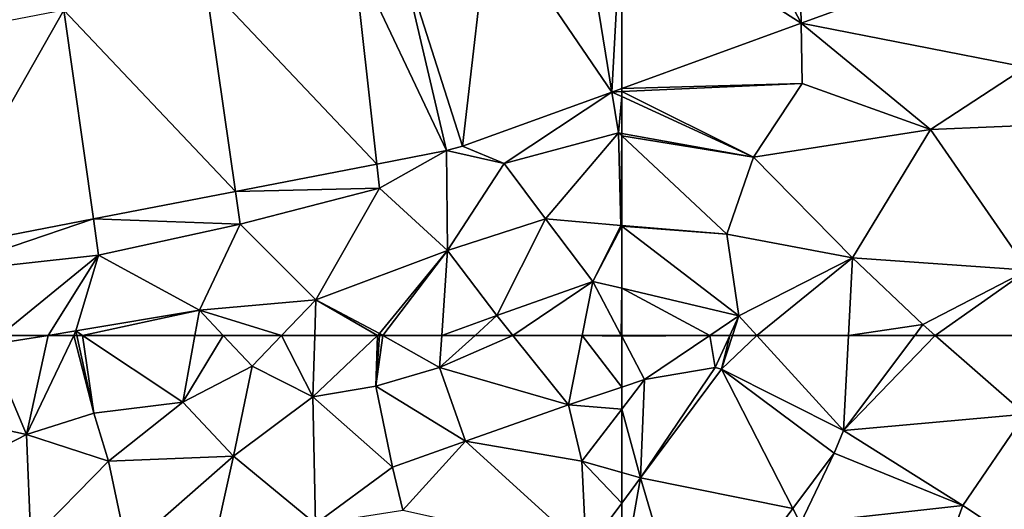
# Model space of a CAD drawing. Extents: x -2000 to -964, y -2000 to -984.
# Drawn here: x -1901 to -1859, y -1257 to -1237 of the extents above; entities that cross this region are included whole.
import ezdxf

# ---------------------------------------------------------------- set-up
doc = ezdxf.new("R2010")
doc.units = 0
doc.header["$MEASUREMENT"] = 0
doc.layers.add('Terraen', color=33, linetype='Continuous')
doc.layers.add('Terraen_vej', color=33, linetype='Continuous')

# ---------------------------------------------------------------- blocks, each defined once
blk = doc.blocks.new('1km_6223_571_Flyttet_X-573000m_Y-6225000m_ACAD_1_FMEBLOCK20')
at = {"layer": 'Terraen', "color": 9, "true_color": 0xbbbbbb}
for points in [[(55.696, -54.42, 37.532), (57.48, -55.16, 37.51), (62.077, -52.103, 37.523)], [(62.077, -52.103, 37.523), (57.48, -55.16, 37.51), (62.36, -53.85, 37.58)], [(62.5, -51.949, 37.522), (62.077, -52.103, 37.523), (62.5, -52.084, 37.524)], [(62.5, -52.298, 37.527), (62.5, -52.084, 37.524), (62.077, -52.103, 37.523)], [(62.5, -52.298, 37.527), (62.077, -52.103, 37.523), (62.36, -53.85, 37.58)], [(62.5, -53.875, 37.58), (62.5, -52.298, 37.527), (62.36, -53.85, 37.58)], [(59.24, -57.52, 37.62), (62.36, -53.85, 37.58), (57.48, -55.16, 37.51)], [(59.24, -57.52, 37.62), (62.47, -57.81, 37.74), (62.36, -53.85, 37.58)], [(62.5, -53.981, 37.57), (62.5, -53.875, 37.58), (62.36, -53.85, 37.58)], [(62.5, -53.981, 37.57), (62.36, -53.85, 37.58), (62.47, -57.81, 37.74)], [(62.5, -57.812, 37.737), (62.5, -53.981, 37.57), (62.47, -57.81, 37.74)], [(55.013, -54.608, 37.528), (52.036, -55.183, 37.549), (52.15, -56.21, 37.49)], [(55.06, -58.88, 37.66), (55.013, -54.608, 37.528), (52.15, -56.21, 37.49)], [(55.696, -54.42, 37.532), (55.013, -54.608, 37.528), (57.48, -55.16, 37.51)], [(55.06, -58.88, 37.66), (57.48, -55.16, 37.51), (55.013, -54.608, 37.528)], [(52.036, -55.183, 37.549), (45.997, -56.349, 37.589), (52.15, -56.21, 37.49)], [(55.06, -58.88, 37.66), (59.24, -57.52, 37.62), (57.48, -55.16, 37.51)], [(45.997, -56.349, 37.589), (39.922, -57.522, 37.631), (46.2, -57.75, 37.55)], [(45.997, -56.349, 37.589), (46.2, -57.75, 37.55), (52.15, -56.21, 37.49)], [(49.43, -60.98, 37.71), (52.15, -56.21, 37.49), (46.2, -57.75, 37.55)], [(55.06, -58.88, 37.66), (52.15, -56.21, 37.49), (49.43, -60.98, 37.71)], [(32.805, -58.896, 37.679), (33.05, -59.86, 37.63), (39.922, -57.522, 37.631)], [(39.922, -57.522, 37.631), (33.05, -59.86, 37.63), (40.14, -59.07, 37.61)], [(39.922, -57.522, 37.631), (40.14, -59.07, 37.61), (46.2, -57.75, 37.55)], [(57.17, -61.65, 37.37), (59.24, -57.52, 37.62), (55.06, -58.88, 37.66)], [(57.17, -61.65, 37.37), (61.26, -60.2, 37.28), (59.24, -57.52, 37.62)], [(59.24, -57.52, 37.62), (61.26, -60.2, 37.28), (62.47, -57.81, 37.74)], [(44.45, -61.43, 37.77), (46.2, -57.75, 37.55), (40.14, -59.07, 37.61)], [(49.43, -60.98, 37.71), (46.2, -57.75, 37.55), (44.45, -61.43, 37.77)], [(62.5, -57.833, 37.737), (62.47, -57.81, 37.74), (61.26, -60.2, 37.28)], [(62.5, -60.49, 37.258), (62.5, -57.833, 37.737), (61.26, -60.2, 37.28)], [(62.5, -57.833, 37.737), (62.5, -57.812, 37.737), (62.47, -57.81, 37.74)], [(52.15, -62.42, 37.82), (55.06, -58.88, 37.66), (49.43, -60.98, 37.71)], [(52.29, -62.5, 37.785), (55.06, -58.88, 37.66), (52.15, -62.42, 37.82)], [(52.29, -62.5, 37.785), (54.807, -62.5, 37.32), (55.06, -58.88, 37.66)], [(54.807, -62.5, 37.32), (57.17, -61.65, 37.37), (55.06, -58.88, 37.66)], [(35.933, -62.5, 37.789), (40.14, -59.07, 37.61), (33.05, -59.86, 37.63)], [(35.933, -62.5, 37.789), (37.986, -62.5, 37.81), (40.14, -59.07, 37.61)], [(37.986, -62.5, 37.81), (39.17, -62.31, 37.81), (40.14, -59.07, 37.61)], [(39.17, -62.31, 37.81), (44.45, -61.43, 37.77), (40.14, -59.07, 37.61)], [(61.26, -60.2, 37.28), (57.17, -61.65, 37.37), (57.849, -62.5, 37.314)], [(60.806, -62.5, 37.21), (61.26, -60.2, 37.28), (57.849, -62.5, 37.314)], [(60.806, -62.5, 37.21), (62.482, -62.5, 37.148), (61.26, -60.2, 37.28)], [(62.5, -60.49, 37.258), (61.26, -60.2, 37.28), (62.482, -62.5, 37.148)], [(62.5, -60.49, 37.258), (62.482, -62.5, 37.148), (62.5, -62.5, 37.148)], [(47.964, -62.5, 37.807), (49.43, -60.98, 37.71), (44.45, -61.43, 37.77)], [(47.964, -62.5, 37.807), (49.382, -62.5, 37.549), (49.43, -60.98, 37.71)], [(52.066, -62.5, 37.804), (49.43, -60.98, 37.71), (49.382, -62.5, 37.549)], [(52.066, -62.5, 37.804), (52.15, -62.42, 37.82), (49.43, -60.98, 37.71)], [(39.456, -62.5, 37.813), (44.45, -61.43, 37.77), (39.17, -62.31, 37.81)], [(39.456, -62.5, 37.813), (44.256, -62.5, 37.792), (44.45, -61.43, 37.77)], [(44.256, -62.5, 37.792), (45.462, -62.5, 37.824), (44.45, -61.43, 37.77)], [(45.462, -62.5, 37.824), (47.964, -62.5, 37.807), (44.45, -61.43, 37.77)], [(54.807, -62.5, 37.32), (56.232, -62.5, 37.301), (57.17, -61.65, 37.37)], [(56.232, -62.5, 37.301), (57.849, -62.5, 37.314), (57.17, -61.65, 37.37)], [(37.986, -62.5, 37.81), (39.079, -62.5, 37.811), (39.17, -62.31, 37.81)], [(39.079, -62.5, 37.811), (39.212, -62.5, 37.815), (39.17, -62.31, 37.81)], [(39.212, -62.5, 37.815), (39.456, -62.5, 37.813), (39.17, -62.31, 37.81)], [(52.066, -62.5, 37.804), (52.144, -62.5, 37.789), (52.15, -62.42, 37.82)], [(52.144, -62.5, 37.789), (52.29, -62.5, 37.785), (52.15, -62.42, 37.82)]]:
    blk.add_polyline3d(points, close=True, dxfattribs=at)
blk = doc.blocks.new('1km_6223_571_Flyttet_X-573000m_Y-6225000m_ACAD_1_FMEBLOCK38')
at = {"layer": 'Terraen_vej', "color": 251, "true_color": 0x555555}
for points in [[(-59.045, -41.119, 37.713), (-54.835, -49.166, 37.51), (-55.037, -39.664, 37.689)], [(-44.953, -45.577, 37.495), (-55.037, -39.664, 37.689), (-54.835, -49.166, 37.51)], [(-59.045, -41.119, 37.713), (-62.5, -44.267, 37.699), (-54.835, -49.166, 37.51)], [(-54.835, -49.166, 37.51), (-62.5, -44.267, 37.699), (-62.5, -51.949, 37.522)]]:
    blk.add_polyline3d(points, close=True, dxfattribs=at)
blk = doc.blocks.new('1km_6223_571_Flyttet_X-573000m_Y-6225000m_ACAD_1_FMEBLOCK42')
at = {"layer": 'Terraen_vej', "color": 251, "true_color": 0x555555}
for points in [[(-58.235, 61.053, 36.757), (-61.694, 56.414, 36.668), (-55.188, 55.101, 36.733)], [(-58.235, 61.053, 36.757), (-55.188, 55.101, 36.733), (-53.425, 57.467, 36.857)], [(-62.5, 51.905, 36.545), (-59.569, 49.224, 36.423), (-61.694, 56.414, 36.668)], [(-62.5, 51.905, 36.545), (-61.694, 56.414, 36.668), (-62.5, 55.332, 36.647)], [(-61.694, 56.414, 36.668), (-59.569, 49.224, 36.423), (-55.188, 55.101, 36.733)]]:
    blk.add_polyline3d(points, close=True, dxfattribs=at)
blk = doc.blocks.new('1km_6223_571_Flyttet_X-573000m_Y-6225000m_ACAD_1_FMEBLOCK73')
at = {"layer": 'Terraen_vej', "color": 251, "true_color": 0x555555}
for points in [[(56.846, -44.427, 37.768), (62.077, -52.103, 37.523), (60.611, -43.06, 37.745)], [(60.611, -43.06, 37.745), (62.077, -52.103, 37.523), (62.5, -44.267, 37.699)], [(52.958, -45.839, 37.791), (55.696, -54.42, 37.532), (56.846, -44.427, 37.768)], [(56.846, -44.427, 37.768), (55.696, -54.42, 37.532), (62.077, -52.103, 37.523)], [(62.077, -52.103, 37.523), (62.5, -51.949, 37.522), (62.5, -44.267, 37.699)], [(52.958, -45.839, 37.791), (51.042, -46.209, 37.804), (55.013, -54.608, 37.528)], [(52.958, -45.839, 37.791), (55.013, -54.608, 37.528), (55.696, -54.42, 37.532)], [(44.705, -47.432, 37.848), (52.036, -55.183, 37.549), (51.042, -46.209, 37.804)], [(51.042, -46.209, 37.804), (52.036, -55.183, 37.549), (55.013, -54.608, 37.528)], [(38.663, -48.599, 37.891), (45.997, -56.349, 37.589), (44.705, -47.432, 37.848)], [(44.705, -47.432, 37.848), (45.997, -56.349, 37.589), (52.036, -55.183, 37.549)], [(30.583, -50.159, 37.947), (32.805, -58.896, 37.679), (38.663, -48.599, 37.891)], [(38.663, -48.599, 37.891), (32.805, -58.896, 37.679), (39.922, -57.522, 37.631)], [(38.663, -48.599, 37.891), (39.922, -57.522, 37.631), (45.997, -56.349, 37.589)]]:
    blk.add_polyline3d(points, close=True, dxfattribs=at)
blk = doc.blocks.new('1km_6223_571_Flyttet_X-573000m_Y-6225000m_ACAD_1_FMEBLOCK115')
at = {"layer": 'Terraen', "color": 9, "true_color": 0xbbbbbb}
for points in [[(35.933, 62.5, 37.789), (35.43, 62.09, 37.81), (37.986, 62.5, 37.81)], [(37.986, 62.5, 37.81), (35.43, 62.09, 37.81), (37.06, 58.27, 37.84)], [(37.986, 62.5, 37.81), (37.06, 58.27, 37.84), (39.079, 62.5, 37.811)], [(39.079, 62.5, 37.811), (37.06, 58.27, 37.84), (39.94, 59.17, 37.91)], [(39.079, 62.5, 37.811), (39.94, 59.17, 37.91), (39.212, 62.5, 37.815)], [(39.212, 62.5, 37.815), (39.94, 59.17, 37.91), (39.456, 62.5, 37.813)], [(39.456, 62.5, 37.813), (43.74, 59.65, 37.85), (44.256, 62.5, 37.792)], [(39.94, 59.17, 37.91), (43.74, 59.65, 37.85), (39.456, 62.5, 37.813)], [(44.256, 62.5, 37.792), (43.74, 59.65, 37.85), (45.462, 62.5, 37.824)], [(43.74, 59.65, 37.85), (46.7, 61.19, 37.89), (45.462, 62.5, 37.824)], [(45.462, 62.5, 37.824), (46.7, 61.19, 37.89), (47.964, 62.5, 37.807)], [(47.964, 62.5, 37.807), (46.7, 61.19, 37.89), (49.3, 59.87, 37.27)], [(47.964, 62.5, 37.807), (49.3, 59.87, 37.27), (49.382, 62.5, 37.549)], [(52.066, 62.5, 37.804), (49.382, 62.5, 37.549), (49.3, 59.87, 37.27)], [(52.066, 62.5, 37.804), (49.3, 59.87, 37.27), (51.99, 60.33, 36.94)], [(52.066, 62.5, 37.804), (51.99, 60.33, 36.94), (52.144, 62.5, 37.789)], [(52.144, 62.5, 37.789), (51.99, 60.33, 36.94), (52.29, 62.5, 37.785)], [(51.99, 60.33, 36.94), (54.71, 61.12, 37.19), (52.29, 62.5, 37.785)], [(52.29, 62.5, 37.785), (54.71, 61.12, 37.19), (54.807, 62.5, 37.32)], [(54.807, 62.5, 37.32), (54.71, 61.12, 37.19), (56.232, 62.5, 37.301)], [(56.232, 62.5, 37.301), (54.71, 61.12, 37.19), (57.849, 62.5, 37.314)], [(54.71, 61.12, 37.19), (60.22, 59.53, 37.12), (57.849, 62.5, 37.314)], [(60.806, 62.5, 37.21), (57.849, 62.5, 37.314), (60.22, 59.53, 37.12)], [(60.22, 59.53, 37.12), (62.5, 60.292, 37.064), (60.806, 62.5, 37.21)], [(60.806, 62.5, 37.21), (62.5, 60.292, 37.064), (62.5, 62.465, 37.146)], [(60.806, 62.5, 37.21), (62.5, 62.465, 37.146), (62.482, 62.5, 37.148)], [(62.5, 62.465, 37.146), (62.5, 62.5, 37.148), (62.482, 62.5, 37.148)], [(33.6, 59.02, 37.93), (37.06, 58.27, 37.84), (35.43, 62.09, 37.81)], [(46.7, 61.19, 37.89), (43.74, 59.65, 37.85), (45.91, 57.34, 36.9)], [(46.7, 61.19, 37.89), (45.91, 57.34, 36.9), (49.3, 59.87, 37.27)], [(54.71, 61.12, 37.19), (51.99, 60.33, 36.94), (55.828, 57.98, 36.986)], [(54.71, 61.12, 37.19), (55.828, 57.98, 36.986), (60.22, 59.53, 37.12)], [(51.99, 60.33, 36.94), (49.3, 59.87, 37.27), (52.71, 56.87, 36.89)], [(51.99, 60.33, 36.94), (52.71, 56.87, 36.89), (55.828, 57.98, 36.986)], [(62.5, 60.292, 37.064), (60.22, 59.53, 37.12), (62.5, 59.344, 36.916)], [(49.41, 54.44, 36.84), (49.3, 59.87, 37.27), (45.91, 57.34, 36.9)], [(52.71, 56.87, 36.89), (49.3, 59.87, 37.27), (49.41, 54.44, 36.84)], [(40.56, 57.12, 37.04), (43.74, 59.65, 37.85), (39.94, 59.17, 37.91)], [(40.56, 57.12, 37.04), (45.91, 57.34, 36.9), (43.74, 59.65, 37.85)], [(60.8, 57.13, 36.7), (60.22, 59.53, 37.12), (55.828, 57.98, 36.986)], [(60.22, 59.53, 37.12), (60.8, 57.13, 36.7), (62.5, 59.344, 36.916)], [(62.5, 59.344, 36.916), (60.8, 57.13, 36.7), (62.5, 56.644, 36.678)], [(33.6, 59.02, 37.93), (32.77, 56.06, 37.24), (37.06, 58.27, 37.84)], [(40.56, 57.12, 37.04), (39.94, 59.17, 37.91), (37.06, 58.27, 37.84)], [(37.24, 53.74, 37.01), (37.06, 58.27, 37.84), (32.77, 56.06, 37.24)], [(37.24, 53.74, 37.01), (40.56, 57.12, 37.04), (37.06, 58.27, 37.84)], [(55.828, 57.98, 36.986), (52.71, 56.87, 36.89), (53.15, 55.034, 36.871)], [(60.981, 53.294, 36.608), (60.8, 57.13, 36.7), (55.828, 57.98, 36.986)], [(40.56, 57.12, 37.04), (41.36, 53.35, 36.93), (45.91, 57.34, 36.9)], [(41.36, 53.35, 36.93), (44.93, 52.91, 36.77), (45.91, 57.34, 36.9)], [(44.93, 52.91, 36.77), (49.41, 54.44, 36.84), (45.91, 57.34, 36.9)], [(37.24, 53.74, 37.01), (41.36, 53.35, 36.93), (40.56, 57.12, 37.04)], [(53.15, 55.034, 36.871), (52.71, 56.87, 36.89), (49.41, 54.44, 36.84)], [(62.5, 55.332, 36.647), (60.8, 57.13, 36.7), (60.981, 53.294, 36.608)], [(62.5, 55.332, 36.647), (62.5, 56.644, 36.678), (60.8, 57.13, 36.7)]]:
    blk.add_polyline3d(points, close=True, dxfattribs=at)
blk = doc.blocks.new('1km_6223_571_Flyttet_X-573000m_Y-6225000m_ACAD_1_FMEBLOCK122')
at = {"layer": 'Terraen', "color": 9, "true_color": 0xbbbbbb}
for points in [[(-44.953, -45.577, 37.495), (-54.835, -49.166, 37.51), (-45.22, -51.04, 37.67)], [(-54.835, -49.166, 37.51), (-62.5, -51.949, 37.522), (-54.78, -51.74, 37.56)], [(-54.835, -49.166, 37.51), (-54.78, -51.74, 37.56), (-49.3, -53.71, 37.43)], [(-54.835, -49.166, 37.51), (-49.3, -53.71, 37.43), (-45.22, -51.04, 37.67)], [(-49.3, -53.71, 37.43), (-43.86, -53.47, 37.51), (-45.22, -51.04, 37.67)], [(-62.5, -51.949, 37.522), (-62.5, -52.084, 37.524), (-54.78, -51.74, 37.56)], [(-56.87, -54.89, 37.58), (-54.78, -51.74, 37.56), (-62.5, -52.084, 37.524)], [(-56.87, -54.89, 37.58), (-49.3, -53.71, 37.43), (-54.78, -51.74, 37.56)], [(-62.5, -52.298, 37.527), (-56.87, -54.89, 37.58), (-62.5, -52.084, 37.524)], [(-62.5, -52.298, 37.527), (-62.5, -53.875, 37.58), (-56.87, -54.89, 37.58)], [(-52.64, -59.19, 37.23), (-49.3, -53.71, 37.43), (-56.87, -54.89, 37.58)], [(-52.64, -59.19, 37.23), (-45.14, -59.71, 37.2), (-49.3, -53.71, 37.43)], [(-49.3, -53.71, 37.43), (-45.14, -59.71, 37.2), (-43.86, -53.47, 37.51)], [(-62.5, -53.981, 37.57), (-56.87, -54.89, 37.58), (-62.5, -53.875, 37.58)], [(-62.5, -53.981, 37.57), (-58.01, -58.17, 37.26), (-56.87, -54.89, 37.58)], [(-62.5, -57.812, 37.737), (-58.01, -58.17, 37.26), (-62.5, -53.981, 37.57)], [(-52.64, -59.19, 37.23), (-56.87, -54.89, 37.58), (-58.01, -58.17, 37.26)], [(-62.5, -57.833, 37.737), (-58.01, -58.17, 37.26), (-62.5, -57.812, 37.737)], [(-62.5, -60.49, 37.258), (-57.49, -61.66, 37.17), (-62.5, -57.833, 37.737)], [(-62.5, -57.833, 37.737), (-57.49, -61.66, 37.17), (-58.01, -58.17, 37.26)], [(-52.64, -59.19, 37.23), (-58.01, -58.17, 37.26), (-57.49, -61.66, 37.17)], [(-56.725, -62.5, 37.129), (-52.64, -59.19, 37.23), (-57.49, -61.66, 37.17)], [(-56.725, -62.5, 37.129), (-52.81, -62.5, 37.095), (-52.64, -59.19, 37.23)], [(-52.81, -62.5, 37.095), (-49.63, -62.04, 37.1), (-52.64, -59.19, 37.23)], [(-49.63, -62.04, 37.1), (-45.14, -59.71, 37.2), (-52.64, -59.19, 37.23)], [(-45.14, -59.71, 37.2), (-49.63, -62.04, 37.1), (-49.104, -62.5, 37.074)], [(-45.19, -62.5, 37.055), (-45.14, -59.71, 37.2), (-49.104, -62.5, 37.074)], [(-58.735, -62.5, 37.13), (-57.49, -61.66, 37.17), (-62.5, -60.49, 37.258)], [(-58.735, -62.5, 37.13), (-62.5, -60.49, 37.258), (-62.5, -62.5, 37.148)], [(-58.735, -62.5, 37.13), (-57.874, -62.5, 37.007), (-57.49, -61.66, 37.17)], [(-57.874, -62.5, 37.007), (-57.764, -62.5, 37.018), (-57.49, -61.66, 37.17)], [(-57.764, -62.5, 37.018), (-56.725, -62.5, 37.129), (-57.49, -61.66, 37.17)], [(-52.81, -62.5, 37.095), (-49.974, -62.5, 37.083), (-49.63, -62.04, 37.1)], [(-49.974, -62.5, 37.083), (-49.104, -62.5, 37.074), (-49.63, -62.04, 37.1)]]:
    blk.add_polyline3d(points, close=True, dxfattribs=at)
blk = doc.blocks.new('1km_6223_571_Flyttet_X-573000m_Y-6225000m_ACAD_1_FMEBLOCK135')
at = {"layer": 'Terraen_vej', "color": 251, "true_color": 0x555555}
for points in [[(60.981, 53.294, 36.608), (55.828, 57.98, 36.986), (53.15, 55.034, 36.871)], [(60.981, 53.294, 36.608), (62.5, 51.905, 36.545), (62.5, 55.332, 36.647)]]:
    blk.add_polyline3d(points, close=True, dxfattribs=at)
blk = doc.blocks.new('1km_6223_571_Flyttet_X-573000m_Y-6225000m_ACAD_1_FMEBLOCK141')
at = {"layer": 'Terraen', "color": 9, "true_color": 0xbbbbbb}
for points in [[(-58.735, 62.5, 37.13), (-62.5, 62.5, 37.148), (-62.5, 62.465, 37.146)], [(-58.735, 62.5, 37.13), (-62.5, 62.465, 37.146), (-61.52, 60.62, 37.04)], [(-62.5, 60.292, 37.064), (-61.52, 60.62, 37.04), (-62.5, 62.465, 37.146)], [(-58.735, 62.5, 37.13), (-61.52, 60.62, 37.04), (-58.5, 61.13, 36.74)], [(-58.735, 62.5, 37.13), (-58.5, 61.13, 36.74), (-57.874, 62.5, 37.007)], [(-57.874, 62.5, 37.007), (-58.5, 61.13, 36.74), (-58.235, 61.053, 36.757)], [(-57.874, 62.5, 37.007), (-58.235, 61.053, 36.757), (-57.764, 62.5, 37.018)], [(-56.725, 62.5, 37.129), (-57.764, 62.5, 37.018), (-58.235, 61.053, 36.757)], [(-56.725, 62.5, 37.129), (-58.235, 61.053, 36.757), (-53.02, 58.43, 36.93)], [(-56.725, 62.5, 37.129), (-53.02, 58.43, 36.93), (-52.81, 62.5, 37.095)], [(-52.81, 62.5, 37.095), (-53.02, 58.43, 36.93), (-49.974, 62.5, 37.083)], [(-49.974, 62.5, 37.083), (-53.02, 58.43, 36.93), (-49.104, 62.5, 37.074)], [(-53.02, 58.43, 36.93), (-45.25, 59.13, 36.88), (-49.104, 62.5, 37.074)], [(-45.19, 62.5, 37.055), (-49.104, 62.5, 37.074), (-45.25, 59.13, 36.88)], [(-58.235, 61.053, 36.757), (-58.5, 61.13, 36.74), (-61.694, 56.414, 36.668)], [(-61.52, 60.62, 37.04), (-61.694, 56.414, 36.668), (-58.5, 61.13, 36.74)], [(-53.425, 57.467, 36.857), (-53.02, 58.43, 36.93), (-58.235, 61.053, 36.757)], [(-62.5, 60.292, 37.064), (-62.5, 59.344, 36.916), (-61.52, 60.62, 37.04)], [(-62.5, 59.344, 36.916), (-61.694, 56.414, 36.668), (-61.52, 60.62, 37.04)], [(-62.5, 59.344, 36.916), (-62.5, 56.644, 36.678), (-61.694, 56.414, 36.668)], [(-47.92, 55.23, 36.68), (-45.25, 59.13, 36.88), (-53.02, 58.43, 36.93)], [(-47.92, 55.23, 36.68), (-43.76, 52.48, 36.6), (-45.25, 59.13, 36.88)], [(-47.92, 55.23, 36.68), (-53.02, 58.43, 36.93), (-53.425, 57.467, 36.857)], [(-55.188, 55.101, 36.733), (-54.86, 54.46, 36.63), (-53.425, 57.467, 36.857)], [(-47.92, 55.23, 36.68), (-53.425, 57.467, 36.857), (-54.86, 54.46, 36.63)], [(-62.5, 56.644, 36.678), (-62.5, 55.332, 36.647), (-61.694, 56.414, 36.668)], [(-50.01, 49.54, 36.44), (-47.92, 55.23, 36.68), (-54.86, 54.46, 36.63)], [(-50.01, 49.54, 36.44), (-43.76, 52.48, 36.6), (-47.92, 55.23, 36.68)], [(-59.569, 49.224, 36.423), (-54.86, 54.46, 36.63), (-55.188, 55.101, 36.733)]]:
    blk.add_polyline3d(points, close=True, dxfattribs=at)

msp = doc.modelspace()

# ---------------------------------------------------------------- block references
at = {"layer": 'Terraen', "color": 9, "true_color": 0xbbbbbb}
for name, p in [('1km_6223_571_Flyttet_X-573000m_Y-6225000m_ACAD_1_FMEBLOCK20', (-1937.5, -1187.5)), ('1km_6223_571_Flyttet_X-573000m_Y-6225000m_ACAD_1_FMEBLOCK122', (-1812.5, -1187.5)), ('1km_6223_571_Flyttet_X-573000m_Y-6225000m_ACAD_1_FMEBLOCK115', (-1937.5, -1312.5)), ('1km_6223_571_Flyttet_X-573000m_Y-6225000m_ACAD_1_FMEBLOCK141', (-1812.5, -1312.5))]:
    msp.add_blockref(name, p, dxfattribs=at)
at = {"layer": 'Terraen_vej', "color": 251, "true_color": 0x555555}
for name, p in [('1km_6223_571_Flyttet_X-573000m_Y-6225000m_ACAD_1_FMEBLOCK73', (-1937.5, -1187.5)), ('1km_6223_571_Flyttet_X-573000m_Y-6225000m_ACAD_1_FMEBLOCK38', (-1812.5, -1187.5)), ('1km_6223_571_Flyttet_X-573000m_Y-6225000m_ACAD_1_FMEBLOCK135', (-1937.5, -1312.5)), ('1km_6223_571_Flyttet_X-573000m_Y-6225000m_ACAD_1_FMEBLOCK42', (-1812.5, -1312.5))]:
    msp.add_blockref(name, p, dxfattribs=at)

doc.saveas('drawing.dxf')
